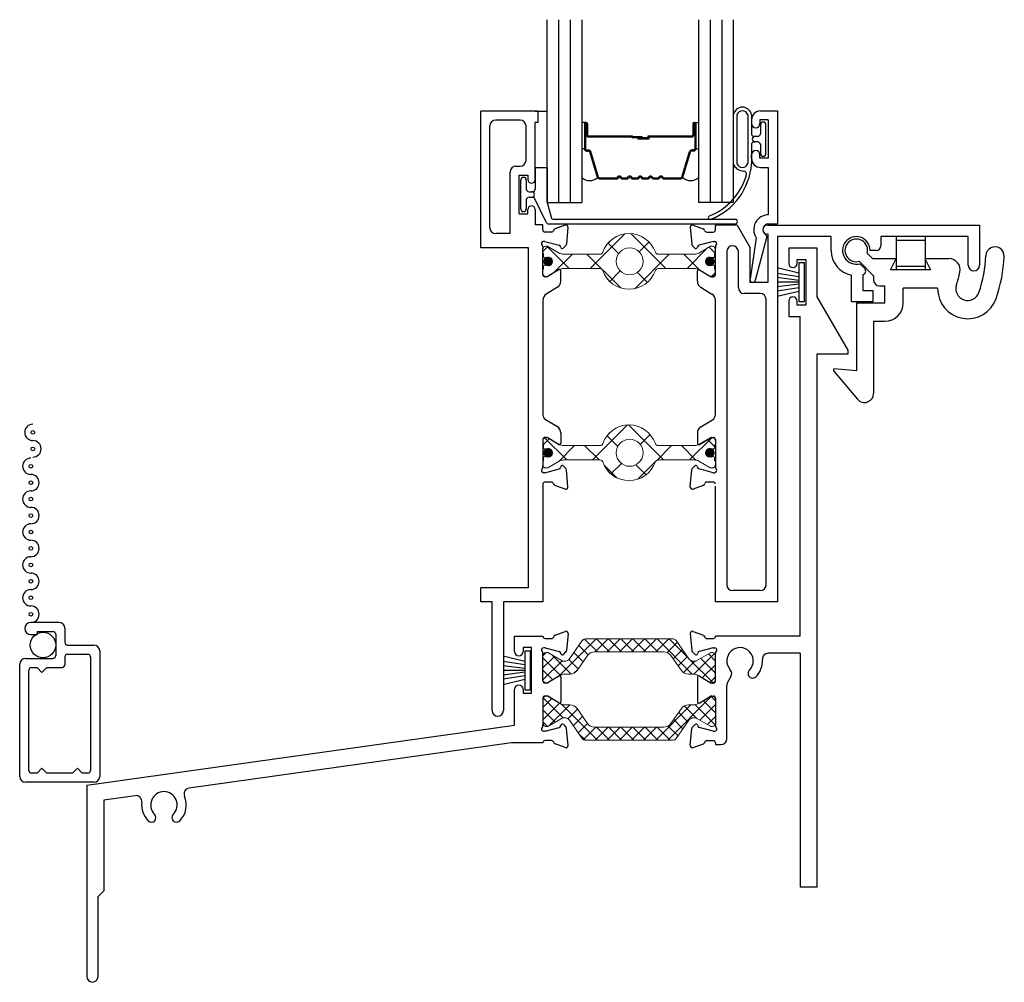
# Model space of a CAD drawing. Extents: x -12.3 to 24, y 0 to 48.
# Drawn here: x -11.1 to -5.7, y 7.4 to 12.6 of the extents above; entities that cross this region are included whole.
import ezdxf

# ---------------------------------------------------------------- set-up
doc = ezdxf.new("R2010")
doc.units = 0
doc.header["$LTSCALE"] = 0.3
doc.header["$MEASUREMENT"] = 0
doc.layers.get('0').update_dxf_attribs({"linetype": 'CONTINUOUS'})
for name, color, linetype, lineweight in [('B220423$0$Thermal Strut', 3, 'CONTINUOUS', 5), ('B220473$0$I Strut', 3, 'CONTINUOUS', 13), ('DIMENSIONS_NOTES', 7, 'CONTINUOUS', 13)]:
    doc.layers.add(name, color=color, linetype=linetype, lineweight=lineweight)
for name, color, linetype in [('B220473A$0$Part_Vinyl', 2, 'CONTINUOUS'), ('B220483A$0$IG_SPACER', 86, 'CONTINUOUS'), ('B220483A$0$Part_Vinyl', 2, 'CONTINUOUS'), ('b220490$0$EXT_BEAD', 1, 'CONTINUOUS'), ('B990670$0$SCREEN_MESH', 5, 'CONTINUOUS'), ('B990670$0$SPLINE', 5, 'CONTINUOUS'), ('E221422$0$EXT_FRAME', 5, 'CONTINUOUS'), ('E221422$0$Ext_Frame_Thermal', 5, 'CONTINUOUS'), ('e221470$0$EXT_SASH', 6, 'CONTINUOUS'), ('e221470$0$Ext_Sash_Thermal', 6, 'CONTINUOUS'), ('e222421$0$EXT_FRAME', 5, 'CONTINUOUS'), ('e222421$0$Ext_Frame_Thermal', 5, 'CONTINUOUS'), ('e222473$0$EXT_SASH', 6, 'CONTINUOUS'), ('e222473$0$Ext_Sash_Thermal', 6, 'CONTINUOUS'), ('E289003$0$EXT_MISC', 5, 'CONTINUOUS'), ('E990670$0$EXT_MISC', 5, 'CONTINUOUS'), ('GLASS', 86, 'CONTINUOUS'), ('HARD_SEAL', 7, 'CONTINUOUS'), ('SPRNGLOK', 40, 'CONTINUOUS'), ('Text', 7, 'CONTINUOUS')]:
    doc.layers.add(name, color=color, linetype=linetype)
pattern_1 = [(45, (-0.144592, -0.76728), (-0.002651645, 0.002651645), [])]

# ---------------------------------------------------------------- blocks, each defined once
blk = doc.blocks.new('WS-229')
at = {"layer": 'HARD_SEAL'}
for p, q in [((0.2311, -0.007), (0.0189, -0.007)), ((0.0189, -0.007), (0.0189, -0.037)), ((0.0189, -0.037), (0.2311, -0.037)), ((0.075, -0.037), (0.0464, -0.156)), ((0.095, -0.037), (0.0764, -0.156)), ((0.115, -0.037), (0.0996, -0.156)), ((0.125, -0.037), (0.125, -0.156)), ((0.135, -0.037), (0.1508, -0.156)), ((0.155, -0.037), (0.1734, -0.156)), ((0.175, -0.037), (0.2027, -0.156)), ((0.2311, -0.037), (0.2311, -0.007))]:
    blk.add_line(p, q, dxfattribs=at)
blk = doc.blocks.new('E990670')
at = {"layer": 'E990670$0$EXT_MISC'}
for p, q in [((0.215, 0.875), (0.061, 0.875)), ((0.061, 0.809), (0.097, 0.809)), ((0.097, 0.825), (0.182, 0.825)), ((0.097, 0.809), (0.097, 0.825)), ((0.197, 0.81), (0.197, 0.693)), ((0.247, 0.843), (0.247, 0.766)), ((0.262, 0.751), (0.406, 0.751)), ((0.438, 0.719), (0.438, 0.032)), ((0.032, 0.678), (0.182, 0.678)), ((0.247, 0.686), (0.247, 0.643)), ((0.262, 0.701), (0.373, 0.701)), ((0.388, 0.686), (0.388, 0.065)), ((0, 0.032), (0, 0.646)), ((0.05, 0.065), (0.05, 0.613)), ((0.065, 0.628), (0.095, 0.628)), ((0.095, 0.628), (0.122, 0.601)), ((0.122, 0.601), (0.149, 0.628)), ((0.149, 0.628), (0.232, 0.628)), ((0.095, 0.05), (0.122, 0.077)), ((0.122, 0.077), (0.149, 0.05)), ((0.289, 0.05), (0.316, 0.077)), ((0.316, 0.077), (0.343, 0.05)), ((0.406, 0), (0.032, 0)), ((0.095, 0.05), (0.065, 0.05)), ((0.289, 0.05), (0.149, 0.05)), ((0.373, 0.05), (0.343, 0.05))]:
    blk.add_line(p, q, dxfattribs=at)
for centre, radius, start, end in [((0.061, 0.842), 0.033, 90, 270), ((0.215, 0.843), 0.032, 0, 90), ((0.182, 0.81), 0.015, 0, 90), ((0.262, 0.766), 0.015, 180, 270), ((0.406, 0.719), 0.032, 360, 90), ((0.032, 0.646), 0.032, 90, 180), ((0.182, 0.693), 0.015, 270, 0), ((0.262, 0.686), 0.015, 90, 180), ((0.373, 0.686), 0.015, 0, 90), ((0.065, 0.613), 0.015, 90, 180), ((0.232, 0.643), 0.015, 270, 0), ((0.065, 0.065), 0.015, 180, 270), ((0.373, 0.065), 0.015, 270, 0), ((0.032, 0.032), 0.032, 180, 270), ((0.406, 0.032), 0.032, 270, 360)]:
    blk.add_arc(centre, radius, start, end, dxfattribs=at)
blk = doc.blocks.new('B990670')
at = {"layer": 'B990670$0$SCREEN_MESH'}
for centre in [(0.0723, 1.9153), (0.0723, 1.8253), (0.0612, 1.73), (0.0612, 1.64), (0.0612, 1.55), (0.0612, 1.46), (0.0612, 1.37), (0.0612, 1.28), (0.0612, 1.19), (0.0612, 1.1), (0.0612, 1.01), (0.0612, 0.92)]:
    blk.add_circle(centre, 0.01, dxfattribs=at)
for centre, start, end in [((0.0723, 1.9153), 90, 270), ((0.0723, 1.8253), 270, 90), ((0.0612, 1.73), 90, 270), ((0.0612, 1.64), 270, 90), ((0.0612, 1.55), 90, 270), ((0.0612, 1.46), 270, 90), ((0.0612, 1.37), 90, 270), ((0.0612, 1.28), 270, 90), ((0.0612, 1.19), 90, 270), ((0.0612, 1.1), 270, 90), ((0.0612, 1.01), 90, 270)]:
    blk.add_arc(centre, 0.045, start, end, dxfattribs=at)
at = {"layer": 'B990670$0$SPLINE'}
blk.add_circle((0.1273, 0.7513), 0.0697, dxfattribs=at)
blk.add_arc((0.0612, 0.92), 0.045, 270, 90, dxfattribs=at)
blk.add_blockref('E990670', (0, 0), dxfattribs=at)
blk = doc.blocks.new('b220490')
at = {"layer": 'b220490$0$EXT_BEAD'}
for p, q in [((-0.092, 0.619), (0, 0.619)), ((0, 0.619), (0, 0)), ((-0.142, 0.569), (-0.142, 0.5495)), ((-0.096, 0.569), (-0.096, 0.5495)), ((-0.05, 0.569), (-0.096, 0.569)), ((-0.05, 0.569), (-0.05, 0.359)), ((-0.142, 0.359), (-0.142, 0.3785)), ((-0.096, 0.359), (-0.096, 0.3785)), ((-0.05, 0.359), (-0.096, 0.359)), ((-0.092, 0.309), (-0.05, 0.309)), ((-0.05, 0.309), (-0.05, 0.05)), ((-0.049, 0), (0, 0)), ((-0.1167, -0.0754), (-0.15, -0.3001)), ((-0.121, -0.3079), (-0.0584, -0.0742))]:
    blk.add_line(p, q, dxfattribs=at)
for centre, radius, start, end in [((-0.092, 0.569), 0.05, 90, 180), ((-0.119, 0.5495), 0.023, 180, 0), ((-0.119, 0.3785), 0.023, 0, 180), ((-0.092, 0.359), 0.05, 180, 270), ((-0.049, -0.031), 0.081, 90.7074, 213.2619), ((-0.049, -0.031), 0.031, 90, 238.6829), ((-0.0729, -0.0703), 0.015, 345, 58.6829), ((-0.1355, -0.304), 0.015, 165, 345)]:
    blk.add_arc(centre, radius, start, end, dxfattribs=at)
blk = doc.blocks.new('e221470')
at = {"layer": 'e221470$0$EXT_SASH'}
for p, q in [((-0.34, -0.0262), (-0.34, 0)), ((-0.2213, 0), (-0.34, 0)), ((-0.2213, 0), (-0.152, -0.12)), ((-0.055, 0), (0, 0)), ((0, 0), (1.107, 0)), ((1.107, 0), (1.107, -0.219)), ((-0.05, -0.05), (-0.055, -0.05)), ((-0.05, -0.312), (-0.05, -0.05)), ((0.294, -0.062), (0, -0.062)), ((0, -0.062), (0, -2.063)), ((0.294, -0.138), (0.294, -0.062)), ((1.045, -0.062), (0.5666, -0.062)), ((0.5666, -0.062), (0.5666, -0.113)), ((1.045, -0.219), (1.045, -0.062)), ((-0.34, -0.2703), (-0.34, -0.1261)), ((-0.278, -0.1448), (-0.278, -1.969)), ((-0.214, -0.342), (-0.214, -0.1448)), ((-0.152, -0.12), (-0.152, -0.312)), ((0.5416, -0.138), (0.5075, -0.138)), ((0.4513, -0.211), (0.4778, -0.2375)), ((-0.4384, -0.3067), (-0.4384, -0.2506)), ((-0.4265, -0.2439), (-0.3667, -0.2803)), ((-0.3605, -0.2821), (-0.3518, -0.2821)), ((-0.152, -0.312), (-0.05, -0.312)), ((0.406, -0.4202), (0.406, -0.2735)), ((0.468, -0.2712), (0.468, -0.3582)), ((-0.4196, -0.3403), (-0.3589, -0.3774)), ((-0.094, -0.374), (-0.182, -0.374)), ((0.468, -0.3582), (0.522, -0.3582)), ((0.522, -0.3582), (0.522, -0.4202)), ((-0.34, -1.0376), (-0.34, -0.411)), ((-0.062, -1.969), (-0.062, -0.406)), ((0.522, -0.4202), (0.406, -0.4202)), ((-0.4196, -1.1041), (-0.3553, -1.0649)), ((-0.4384, -1.1377), (-0.4384, -1.1938)), ((-0.4265, -1.2005), (-0.3667, -1.1641)), ((-0.3605, -1.1623), (-0.3518, -1.1623)), ((-0.34, -1.1741), (-0.34, -1.3258)), ((-0.34, -2.063), (-0.34, -1.4286)), ((-0.094, -2.001), (-0.246, -2.001)), ((0, -2.063), (-0.34, -2.063))]:
    blk.add_line(p, q, dxfattribs=at)
for centre, radius, start, end in [((-0.055, -0.025), 0.025, 90, 270), ((0.432, -0.138), 0.0755, 360, 284.7807), ((-0.246, -0.1448), 0.032, 0, 180), ((0.432, -0.138), 0.138, 180, 259.1402), ((0.5416, -0.113), 0.025, 270, 360), ((-0.4306, -0.2506), 0.00787, 58.6, 180), ((0.4637, -0.2517), 0.02, 285.5591, 45), ((1.076, -0.219), 0.031, 180, 0), ((-0.3991, -0.3067), 0.0394, 180, 238.6), ((-0.3605, -0.2703), 0.0118, 238.6, 270), ((-0.3518, -0.2703), 0.0118, 270, 0), ((0.432, -0.138), 0.138, 285.1217, 285.5591), ((-0.3794, -0.411), 0.0394, 0, 58.6), ((-0.182, -0.342), 0.032, 180, 270), ((-0.094, -0.406), 0.032, 0, 90), ((-0.372, -1.0376), 0.032, 301.4, 0), ((-0.3991, -1.1377), 0.0394, 121.4, 180), ((-0.3605, -1.1741), 0.0118, 90, 121.4), ((-0.3518, -1.1741), 0.0118, 0, 90), ((-0.4306, -1.1938), 0.00787, 180, 301.4), ((-0.246, -1.969), 0.032, 180, 270), ((-0.094, -1.969), 0.032, 270, 0)]:
    blk.add_arc(centre, radius, start, end, dxfattribs=at)
at = {"layer": 'e221470$0$Ext_Sash_Thermal'}
for p, q in [((-0.462, 0.0007), (-0.4064, -0.0195)), ((-0.4778, -0.0114), (-0.4696, -0.1046)), ((-0.3873, -0.038), (-0.3518, -0.038)), ((-0.3518, -0.0892), (-0.4292, -0.1099)), ((-0.3518, -0.0892), (-0.344, -0.0892)), ((-0.4519, -0.1262), (-0.4662, -0.1119)), ((-0.4387, -0.1227), (-0.4375, -0.1182)), ((-0.34, -0.1186), (-0.34, -0.1261)), ((-0.4778, -1.4329), (-0.4696, -1.3398)), ((-0.4519, -1.3182), (-0.4662, -1.3325)), ((-0.4387, -1.3217), (-0.4375, -1.3262)), ((-0.3518, -1.3552), (-0.4292, -1.3345)), ((-0.34, -1.3258), (-0.34, -1.3183)), ((-0.3518, -1.3552), (-0.344, -1.3552)), ((-0.4064, -1.4249), (-0.462, -1.4451)), ((-0.3518, -1.4064), (-0.3873, -1.4064))]:
    blk.add_line(p, q, dxfattribs=at)
for centre, radius, start, end in [((-0.466, -0.0104), 0.0118, 70, 185), ((-0.4105, -0.0306), 0.0118, 10.9043, 70), ((-0.3873, -0.0262), 0.0118, 190.9043, 270), ((-0.3518, -0.0262), 0.0118, 270, 0), ((-0.4579, -0.1035), 0.0118, 185, 225), ((-0.344, -0.101), 0.0118, 313.2822, 90), ((-0.4463, -0.1207), 0.00787, 225, 345), ((-0.4261, -0.1213), 0.0118, 105, 165), ((-0.3223, -0.1213), 0.0179, 139.1302, 171.2909), ((-0.4579, -1.3408), 0.0118, 135, 175), ((-0.4463, -1.3237), 0.00787, 15, 135), ((-0.4261, -1.3231), 0.0118, 195, 255), ((-0.344, -1.3434), 0.0118, 270, 48.1897), ((-0.3282, -1.3258), 0.0118, 180, 228.1897), ((-0.466, -1.434), 0.0118, 175, 290), ((-0.4105, -1.4138), 0.0118, 290, 349.0957), ((-0.3873, -1.4182), 0.0118, 90, 169.0957), ((-0.3518, -1.4182), 0.0118, 0, 90)]:
    blk.add_arc(centre, radius, start, end, dxfattribs=at)
blk = doc.blocks.new('B220473$0$950022')
at = {"layer": 'B220473$0$I Strut'}
h = blk.add_hatch(dxfattribs=at)
h.set_pattern_fill('ANSI31', color=256, scale=0.001181, style=0)
h.set_pattern_definition(pattern_1)
h.paths.add_polyline_path([(0.0531, 0, 0.548663), (0.0195, 0.0214, 0.291436), (0.0059, 0, 1)])
h = blk.add_hatch(dxfattribs=at)
h.set_pattern_fill('ANSI31', color=256, scale=0.001181, style=0)
h.set_pattern_definition(pattern_1)
h.paths.add_polyline_path([(0.8917, 0, 1), (0.939, 0, 1)])
for p, q in [((0, 0.0433), (0, 0.0669)), ((0.0157, 0.0827), (0.0239, 0.0827)), ((0.0239, 0.0827), (0.0157, 0.0827)), ((0.0278, 0.0816), (0.0937, 0.0436)), ((0.09, 0.0457), (0.0278, 0.0816)), ((0.9171, 0.0816), (0.8548, 0.0457)), ((0.9291, 0.0827), (0.921, 0.0827)), ((0.9449, 0.0433), (0.9449, 0.0669)), ((0.0039, 0.0433), (0, 0.0433)), ((0.0039, 0.0285), (0.0039, 0.0433)), ((0.0162, 0.0207), (0.0118, 0.0207)), ((0.0118, 0.0207), (0.0162, 0.0207)), ((0.3134, 0.0394), (0.1137, 0.0394)), ((0.8312, 0.0394), (0.6315, 0.0394)), ((0.9287, 0.0207), (0.9331, 0.0207)), ((0.9409, 0.0433), (0.9449, 0.0433)), ((0.9409, 0.0285), (0.9409, 0.0433)), ((0, -0.0433), (0, -0.0669)), ((0.0039, -0.0433), (0, -0.0433)), ((0.0039, -0.0285), (0.0039, -0.0433)), ((0.0162, -0.0207), (0.0118, -0.0207)), ((0.0278, -0.0816), (0.09, -0.0457)), ((0.1137, -0.0394), (0.3134, -0.0394)), ((0.6315, -0.0394), (0.8312, -0.0394)), ((0.8548, -0.0457), (0.9171, -0.0816)), ((0.9331, -0.0207), (0.9287, -0.0207)), ((0.9409, -0.0433), (0.9409, -0.0285)), ((0.9449, -0.0433), (0.9409, -0.0433)), ((0.9449, -0.0669), (0.9449, -0.0433)), ((0.0157, -0.0827), (0.0239, -0.0827)), ((0.921, -0.0827), (0.9291, -0.0827))]:
    blk.add_line(p, q, dxfattribs=at)
blk.add_lwpolyline([(0.5493, 0, -1), (0.4016, 0, -1)], format="xyb", close=True, dxfattribs=at)
for centre, radius in [((0.4755, 0), 0.0738), ((0.0295, 0), 0.0236), ((0.9154, 0), 0.0236)]:
    blk.add_circle(centre, radius, dxfattribs=at)
for centre, radius, start, end in [((0.4724, 0), 0.1526, 19.1162, 160.8838), ((0.0157, 0.0669), 0.0157, 90, 180), ((0.0157, 0.0669), 0.0157, 90, 180), ((0.0239, 0.0748), 0.00787, 60, 90), ((0.0239, 0.0748), 0.00787, 60, 90), ((0.921, 0.0748), 0.00787, 90, 120), ((0.9291, 0.0669), 0.0157, 0, 90), ((0.0118, 0.0285), 0.00787, 180, 270), ((0.0162, 0.0285), 0.00787, 270, 295.0078), ((0.0162, 0.0285), 0.00787, 270, 295.0078), ((0.0295, 0), 0.0236, 244.9922, 115.0078), ((0.1137, 0.0866), 0.0472, 240, 270), ((0.3134, 0.0551), 0.0157, 270, 340.8838), ((0.6315, 0.0551), 0.0157, 199.1162, 270), ((0.8312, 0.0866), 0.0472, 270, 300), ((0.9154, 0), 0.0236, 64.9922, 295.0078), ((0.9287, 0.0285), 0.00787, 244.9922, 270), ((0.9331, 0.0285), 0.00787, 270, 0), ((0.0118, -0.0285), 0.00787, 90, 180), ((0.0162, -0.0285), 0.00787, 64.9922, 90), ((0.1137, -0.0866), 0.0472, 90, 120), ((0.3134, -0.0551), 0.0157, 19.1162, 90), ((0.4724, 0), 0.1526, 199.1162, 340.8838), ((0.6315, -0.0551), 0.0157, 90, 160.8838), ((0.8312, -0.0866), 0.0472, 60, 90), ((0.9287, -0.0285), 0.00787, 90, 115.0078), ((0.9331, -0.0285), 0.00787, 0, 90), ((0.0157, -0.0669), 0.0157, 180, 270), ((0.0239, -0.0748), 0.00787, 270, 300), ((0.921, -0.0748), 0.00787, 240, 270), ((0.9291, -0.0669), 0.0157, 270, 0)]:
    blk.add_arc(centre, radius, start, end, dxfattribs=at)
blk = doc.blocks.new('B220473$0$b950022')
at = {"layer": 'B220473$0$I Strut'}
blk.add_lwpolyline([(0.3253, 0.05, -0.319544), (0.3104, 0.0394), (0.1106, 0.0394, -0.131652), (0.087, 0.0457), (0.0248, 0.0816, 0.131652), (0.0209, 0.0827), (0.0127, 0.0827, 0.414214), (-0.003, 0.0669), (-0.003, 0.0433), (0.0009, 0.0433), (0.0009, 0.0285, 0.414214), (0.0088, 0.0207), (0.0132, 0.0207, 0.109552), (0.0165, 0.0214, -1.569922), (0.0165, -0.0214, 0.109552), (0.0132, -0.0207), (0.0088, -0.0207, 0.414214), (0.0009, -0.0285), (0.0009, -0.0433), (-0.003, -0.0433), (-0.003, -0.0669, 0.414214), (0.0127, -0.0827), (0.0209, -0.0827, 0.131652), (0.0248, -0.0816), (0.087, -0.0457, -0.131652), (0.1106, -0.0394), (0.3104, -0.0394, -0.319544), (0.3253, -0.05, 0.711764), (0.6136, -0.05, -0.319544), (0.6284, -0.0394), (0.8282, -0.0394, -0.131652), (0.8518, -0.0457), (0.914, -0.0816, 0.131652), (0.918, -0.0827), (0.9261, -0.0827, 0.414214), (0.9419, -0.0669), (0.9419, -0.0433), (0.9379, -0.0433), (0.9379, -0.0285, 0.414214), (0.9301, -0.0207), (0.9256, -0.0207, 0.109552), (0.9223, -0.0214, -1.569922), (0.9223, 0.0214, 0.109552), (0.9256, 0.0207), (0.9301, 0.0207, 0.414214), (0.9379, 0.0285), (0.9379, 0.0433), (0.9419, 0.0433), (0.9419, 0.0669, 0.414214), (0.9261, 0.0827), (0.918, 0.0827, 0.131652), (0.914, 0.0816), (0.8518, 0.0457, -0.131652), (0.8282, 0.0394), (0.6284, 0.0394, -0.319544), (0.6136, 0.05, 0.711764)], format="xyb", close=True, dxfattribs=at)
blk.add_blockref('B220473$0$950022', (-0.003, 0))
blk = doc.blocks.new('e222473')
at = {"layer": 'e222473$0$EXT_SASH'}
for p, q in [((-0.298, -0.124), (-0.298, 0.625)), ((0.015, 0.625), (-0.298, 0.625)), ((0.015, 0.625), (0.015, 0.563)), ((-0.248, -0.014), (-0.248, 0.543)), ((-0.082, 0.575), (-0.216, 0.575)), ((-0.05, 0.355), (-0.05, 0.543)), ((0, 0.2505), (0, 0.563)), ((0.015, 0.563), (0, 0.563)), ((-0.137, -0.046), (-0.137, 0.291)), ((-0.105, 0.323), (-0.082, 0.323)), ((-0.087, 0.063), (-0.087, 0.273)), ((-0.087, 0.273), (-0.04, 0.273)), ((-0.04, 0.273), (-0.04, 0.2505)), ((-0.087, 0.063), (-0.04, 0.063)), ((-0.04, 0.063), (-0.04, 0.0855)), ((0, 0.0855), (0, 0.001)), ((0.0421, 0.001), (0, 0.001)), ((0.0421, -0.0262), (0.0421, 0.001)), ((-0.137, -0.046), (-0.216, -0.046)), ((-0.0359, -0.124), (-0.298, -0.124)), ((-0.0359, -1.985), (-0.0359, -0.124)), ((0.0421, -0.2703), (0.0421, -0.1262)), ((0.1286, -0.2439), (0.0688, -0.2804)), ((0.1405, -0.3067), (0.1405, -0.2506)), ((0.0626, -0.2821), (0.0539, -0.2821)), ((0.1217, -0.3403), (0.061, -0.3774)), ((0.0421, -0.411), (0.0421, -1.0376)), ((0.1217, -1.1041), (0.0574, -1.0649)), ((0.0421, -1.1742), (0.0421, -1.3258)), ((0.0626, -1.1623), (0.0539, -1.1623)), ((0.1286, -1.2006), (0.0688, -1.1641)), ((0.1405, -1.1377), (0.1405, -1.1938)), ((0.0421, -1.4182), (0.0421, -2.063)), ((-0.298, -2.063), (-0.298, -1.985)), ((-0.0359, -1.985), (-0.298, -1.985)), ((-0.236, -2.063), (-0.298, -2.063)), ((-0.236, -2.657), (-0.236, -2.063)), ((0.0421, -2.063), (-0.174, -2.063)), ((-0.174, -2.063), (-0.174, -2.657))]:
    blk.add_line(p, q, dxfattribs=at)
for centre, radius, start, end in [((-0.216, 0.543), 0.032, 90, 180), ((-0.082, 0.543), 0.032, 0, 90), ((-0.082, 0.355), 0.032, 270, 0), ((-0.105, 0.291), 0.032, 90, 180), ((-0.02, 0.2505), 0.02, 180, 0), ((-0.02, 0.0855), 0.02, 0, 180), ((-0.216, -0.014), 0.032, 180, 270), ((0.1327, -0.2506), 0.00787, 0, 121.4), ((0.0539, -0.2703), 0.0118, 180, 270), ((0.0626, -0.2703), 0.0118, 270, 301.4), ((0.1012, -0.3067), 0.0394, 301.4, 0), ((0.0815, -0.411), 0.0394, 121.4, 180), ((0.0741, -1.0376), 0.032, 180, 238.6), ((0.1012, -1.1377), 0.0394, 0, 58.6), ((0.0539, -1.1742), 0.0118, 90, 180), ((0.0626, -1.1742), 0.0118, 58.6, 90), ((0.1327, -1.1938), 0.00787, 238.6, 0), ((-0.205, -2.657), 0.031, 180, 0)]:
    blk.add_arc(centre, radius, start, end, dxfattribs=at)
at = {"layer": 'e222473$0$Ext_Sash_Thermal'}
for p, q in [((0.164, 0.0007), (0.1085, -0.0196)), ((0.0893, -0.038), (0.0539, -0.038)), ((0.1799, -0.0115), (0.1717, -0.1046)), ((0.0539, -0.0892), (0.046, -0.0892)), ((0.0539, -0.0892), (0.1313, -0.1099)), ((0.0421, -0.1186), (0.0421, -0.1262)), ((0.1408, -0.1227), (0.1396, -0.1183)), ((0.154, -0.1262), (0.1683, -0.1119)), ((0.0421, -1.3258), (0.0421, -1.3183)), ((0.0539, -1.3553), (0.1313, -1.3345)), ((0.1408, -1.3217), (0.1396, -1.3262)), ((0.154, -1.3182), (0.1683, -1.3325)), ((0.1799, -1.433), (0.1717, -1.3398)), ((0.0539, -1.3553), (0.046, -1.3553)), ((0.0893, -1.4064), (0.0539, -1.4064)), ((0.164, -1.4451), (0.1085, -1.4249))]:
    blk.add_line(p, q, dxfattribs=at)
for centre, radius, start, end in [((0.1681, -0.0104), 0.0118, 355, 110), ((0.0539, -0.0262), 0.0118, 180, 270), ((0.0893, -0.0262), 0.0118, 269.9994, 349.0914), ((0.1125, -0.0307), 0.0118, 110, 169.0957), ((0.046, -0.101), 0.0118, 90, 228.1897), ((0.1599, -0.1036), 0.0118, 315, 355), ((0.0303, -0.1186), 0.0118, 0, 48.1897), ((0.1282, -0.1213), 0.0118, 15, 75), ((0.1484, -0.1207), 0.00787, 195, 315), ((0.046, -1.3434), 0.0118, 131.8103, 270), ((0.0303, -1.3258), 0.0118, 311.8103, 0), ((0.1282, -1.3231), 0.0118, 285, 345), ((0.1484, -1.3238), 0.00787, 45, 165), ((0.1599, -1.3409), 0.0118, 5, 45), ((0.0539, -1.4182), 0.0118, 90, 180), ((0.0893, -1.4182), 0.0118, 10.9043, 90), ((0.1125, -1.4138), 0.0118, 190.9043, 250), ((0.1681, -1.434), 0.0118, 250, 5)]:
    blk.add_arc(centre, radius, start, end, dxfattribs=at)
blk = doc.blocks.new('B220473')
at = {"layer": 'B220473$0$I Strut'}
h = blk.add_hatch(dxfattribs=at)
h.set_pattern_fill('ANSI37', color=256, style=0)
h.paths.add_polyline_path([(0.9674, -0.1768, 0.109552), (0.9708, -0.1775), (0.9752, -0.1775, 0.414214), (0.983, -0.1697), (0.983, -0.1549), (0.987, -0.1549), (0.987, -0.1313, 0.414214), (0.9712, -0.1155), (0.9631, -0.1155, 0.131652), (0.9592, -0.1166), (0.9073, -0.1465), (0.9074, -0.1494, -0.57735), (0.8958, -0.1566), (0.8924, -0.1548, -0.104473), (0.8733, -0.1588), (0.6736, -0.1588, -0.319544), (0.6587, -0.1483, 0.711764), (0.3704, -0.1483, -0.319544), (0.3555, -0.1588), (0.1558, -0.1588, -0.104473), (0.1367, -0.1548), (0.1333, -0.1566, -0.57735), (0.1217, -0.1494), (0.1218, -0.1465), (0.0699, -0.1166, 0.131652), (0.066, -0.1155), (0.0579, -0.1155, 0.414214), (0.0421, -0.1313), (0.0421, -0.1549), (0.046, -0.1549), (0.046, -0.1697, 0.414214), (0.0539, -0.1775), (0.0583, -0.1775, 0.109552), (0.0616, -0.1768, -1.569922), (0.0616, -0.2196, 0.109552), (0.0583, -0.2189), (0.0539, -0.2189, 0.414214), (0.046, -0.2268), (0.046, -0.2415), (0.0421, -0.2415), (0.0421, -0.2651, 0.414214), (0.0579, -0.2809), (0.066, -0.2809, 0.088503), (0.0687, -0.2804, 0.001876), (0.0688, -0.2804), (0.1286, -0.2439, -0.184631), (0.1341, -0.2429, -0.119724), (0.1558, -0.2376), (0.3555, -0.2376, -0.319544), (0.3704, -0.2482, 0.711764), (0.6587, -0.2482, -0.319544), (0.6736, -0.2376), (0.8733, -0.2376, -0.119724), (0.895, -0.2429, -0.184631), (0.9005, -0.2439), (0.9603, -0.2804, 0.001876), (0.9604, -0.2804, 0.088503), (0.9631, -0.2809), (0.9712, -0.2809, 0.414214), (0.987, -0.2651), (0.987, -0.2415), (0.983, -0.2415), (0.983, -0.2268, 0.414214), (0.9752, -0.2189), (0.9708, -0.2189, 0.109552), (0.9674, -0.2196, -0.548663), (0.9338, -0.1982, -0.548663)])
h.paths.add_polyline_path([(0.5914, -0.1982, -1), (0.4437, -0.1982, -1)], flags=16)
h = blk.add_hatch(dxfattribs=at)
h.set_pattern_fill('ANSI37', color=256, style=0)
h.paths.add_polyline_path([(0.3704, -1.1963, -0.319544), (0.3555, -1.2068), (0.1558, -1.2068, -0.119724), (0.1341, -1.2016, -0.184631), (0.1286, -1.2006), (0.0688, -1.1641, 0.001876), (0.0687, -1.164, 0.088503), (0.066, -1.1635), (0.0579, -1.1635, 0.414214), (0.0421, -1.1793), (0.0421, -1.2029), (0.046, -1.2029), (0.046, -1.2177, 0.414214), (0.0539, -1.2255), (0.0583, -1.2255, 0.109552), (0.0616, -1.2248, -0.548663), (0.0953, -1.2462, -0.548663), (0.0616, -1.2676, 0.109552), (0.0583, -1.2669), (0.0539, -1.2669, 0.414214), (0.046, -1.2748), (0.046, -1.2895), (0.0421, -1.2895), (0.0421, -1.3131, 0.414214), (0.0579, -1.3289), (0.066, -1.3289, 0.131652), (0.0699, -1.3278), (0.1244, -1.2964, -0.098215), (0.127, -1.2949), (0.1321, -1.2919, -0.131652), (0.1558, -1.2856), (0.3555, -1.2856, -0.319544), (0.3704, -1.2962, 0.711764), (0.6587, -1.2962, -0.319544), (0.6736, -1.2856), (0.8733, -1.2856, -0.131652), (0.897, -1.2919), (0.9021, -1.2949, -0.098215), (0.9047, -1.2964), (0.9592, -1.3278, 0.131652), (0.9631, -1.3289), (0.9712, -1.3289, 0.414214), (0.987, -1.3131), (0.987, -1.2895), (0.983, -1.2895), (0.983, -1.2748, 0.414214), (0.9752, -1.2669), (0.9708, -1.2669, 0.109552), (0.9674, -1.2676, -0.548663), (0.9338, -1.2462, -0.548663), (0.9674, -1.2248, 0.109552), (0.9708, -1.2255), (0.9752, -1.2255, 0.414214), (0.983, -1.2177), (0.983, -1.2029), (0.987, -1.2029), (0.987, -1.1793, 0.414214), (0.9712, -1.1635), (0.9631, -1.1635, 0.088503), (0.9604, -1.164, 0.001876), (0.9603, -1.1641), (0.9005, -1.2006, -0.184631), (0.895, -1.2016, -0.119724), (0.8733, -1.2068), (0.6736, -1.2068, -0.319544), (0.6587, -1.1963, 0.711764)])
h.paths.add_polyline_path([(0.5914, -1.2462, -1), (0.4437, -1.2462, -1)], flags=16)
for name, p in [('e221470', (1.327, 0)), ('B220473$0$b950022', (0.0451, -0.1982)), ('B220473$0$b950022', (0.0451, -1.2462))]:
    blk.add_blockref(name, p)
blk.add_blockref('e222473', (0, 0), dxfattribs=at)
blk = doc.blocks.new('B220483A$0$H962216')
at = {"layer": 'B220483A$0$Part_Vinyl'}
for p, q in [((0.1434, 0.1457), (0.0784, 0.1457)), ((0.0784, 0.1457), (0.0784, 0.03)), ((0.1434, 0.1457), (0.1434, -0.043)), ((0, -0.0785), (0, 0.0785)), ((0.03, 0.0785), (0.03, 0.03)), ((0.045, 0.015), (0.0634, 0.015)), ((0.03, -0.03), (0.03, -0.0785)), ((0.045, -0.015), (0.0634, -0.015)), ((0.1391, -0.1524), (0.074, -0.0194)), ((0.1434, -0.043), (0.1653, -0.1247)), ((0.1526, -0.1608), (1.1738, -0.1608)), ((0.1798, -0.1358), (1.1738, -0.1358))]:
    blk.add_line(p, q, dxfattribs=at)
for centre, radius, start, end in [((0.015, 0.0785), 0.015, 0, 180), ((0.045, 0.03), 0.015, 180, 270), ((0.06, 0), 0.015, 270, 90), ((0.0634, 0.03), 0.015, 270, 0), ((0.045, -0.03), 0.015, 90, 180), ((0.0634, -0.03), 0.015, 45, 90), ((0.015, -0.0785), 0.015, 180, 0), ((0.1526, -0.1458), 0.015, 206.095, 270), ((0.1798, -0.1208), 0.015, 195, 270), ((1.1738, -0.1483), 0.0125, 270, 90)]:
    blk.add_arc(centre, radius, start, end, dxfattribs=at)
blk = doc.blocks.new('B220483A$0$B962216_.100')
at = {"layer": 'B220483A$0$Part_Vinyl'}
for p, q in [((2.1549, 2.4002), (2.1549, 2.1324)), ((2.1749, 2.4002), (2.1749, 2.1322)), ((2.2349, 2.4002), (2.2349, 2.1322)), ((2.2549, 2.4002), (2.2549, 2.2916)), ((2.3039, 2.3447), (2.3039, 2.2962)), ((2.3339, 2.1877), (2.3339, 2.3447)), ((2.2889, 2.2812), (2.2692, 2.2812)), ((2.2549, 2.2408), (2.2549, 2.1312)), ((2.2889, 2.2512), (2.2692, 2.2512)), ((2.3039, 2.2362), (2.3039, 2.1877))]:
    blk.add_line(p, q, dxfattribs=at)
for centre, radius, start, end in [((2.2049, 2.3902), 0.051, 11.2965, 168.7035), ((2.2049, 2.3893), 0.0319, 20.016, 159.984), ((2.3189, 2.3447), 0.015, 0, 180), ((2.2692, 2.2962), 0.015, 197.9202, 270), ((2.2739, 2.2662), 0.015, 90, 270), ((2.2889, 2.2962), 0.015, 270, 0), ((2.2692, 2.2362), 0.015, 90, 162.0798), ((2.2889, 2.2362), 0.015, 0, 90), ((2.3189, 2.1877), 0.015, 180, 0), ((1.9022, 2.1563), 0.3536, 291.5758, 355.9246), ((2.212, 2.1513), 0.0601, 198.3197, 270.9834), ((2.2049, 2.1431), 0.0319, 200.016, 339.984), ((1.901, 2.1603), 0.3377, 291.4155, 344.9107), ((2.2126, 2.0762), 0.015, 344.9107, 88.4548), ((2.0283, 1.8367), 0.01, 113.4264, 293.4264)]:
    blk.add_arc(centre, radius, start, end, dxfattribs=at)
blk = doc.blocks.new('B220483A$0$Spacer')
at = {"layer": 'B220483A$0$IG_SPACER'}
for p, q in [((0.015, 0.3015), (0.015, 0.165)), ((0.021, 0.3015), (0.021, 0.165)), ((0.026, 0.3015), (0.026, 0.24)), ((0.032, 0.3015), (0.032, 0.24)), ((0.608, 0.3015), (0.608, 0.24)), ((0.614, 0.3015), (0.614, 0.24)), ((0.619, 0.3015), (0.619, 0.165)), ((0.625, 0.3015), (0.625, 0.165)), ((0.278, 0.235), (0.037, 0.235)), ((0.2755, 0.229), (0.037, 0.229)), ((0.2755, 0.229), (0.28, 0.2245)), ((0.278, 0.235), (0.2825, 0.2305)), ((0.332, 0.2245), (0.28, 0.2245)), ((0.332, 0.2305), (0.2825, 0.2305)), ((0.362, 0.2245), (0.308, 0.2245)), ((0.308, 0.2245), (0.308, 0.2185)), ((0.368, 0.2185), (0.308, 0.2185)), ((0.332, 0.2305), (0.332, 0.2245)), ((0.603, 0.235), (0.362, 0.235)), ((0.362, 0.235), (0.362, 0.2245)), ((0.603, 0.229), (0.368, 0.229)), ((0.368, 0.229), (0.368, 0.2185)), ((0.027, 0.159), (0.037, 0.159)), ((0.027, 0.153), (0.037, 0.153)), ((0.0864, 0.0085), (0.0437, 0.148)), ((0.0921, 0.0102), (0.0494, 0.1498)), ((0.5479, 0.0102), (0.5906, 0.1498)), ((0.5536, 0.0085), (0.5963, 0.148)), ((0.613, 0.159), (0.603, 0.159)), ((0.613, 0.153), (0.603, 0.153)), ((0.0978, 0.006), (0.1914, 0.006)), ((0.1914, 0.006), (0.1982, 0.0128)), ((0.1939, 0), (0.2025, 0.0085)), ((0.2181, 0), (0.2095, 0.0085)), ((0.2206, 0.006), (0.2138, 0.0128)), ((0.2206, 0.006), (0.2484, 0.006)), ((0.2484, 0.006), (0.2552, 0.0128)), ((0.2509, 0), (0.2595, 0.0085)), ((0.2751, 0), (0.2665, 0.0085)), ((0.2776, 0.006), (0.2708, 0.0128)), ((0.2776, 0.006), (0.3054, 0.006)), ((0.3054, 0.006), (0.3122, 0.0128)), ((0.3079, 0), (0.3165, 0.0085)), ((0.3321, 0), (0.3235, 0.0085)), ((0.3346, 0.006), (0.3278, 0.0128)), ((0.3346, 0.006), (0.3624, 0.006)), ((0.3624, 0.006), (0.3692, 0.0128)), ((0.3649, 0), (0.3735, 0.0085)), ((0.3891, 0), (0.3805, 0.0085)), ((0.3916, 0.006), (0.3848, 0.0128)), ((0.3916, 0.006), (0.4194, 0.006)), ((0.4194, 0.006), (0.4262, 0.0128)), ((0.4219, 0), (0.4305, 0.0085)), ((0.4461, 0), (0.4375, 0.0085)), ((0.4486, 0.006), (0.4418, 0.0128)), ((0.4486, 0.006), (0.5422, 0.006)), ((0.0978, 0), (0.1939, 0)), ((0.2181, 0), (0.2509, 0)), ((0.2751, 0), (0.3079, 0)), ((0.3321, 0), (0.3649, 0)), ((0.3891, 0), (0.4219, 0)), ((0.4461, 0), (0.5422, 0))]:
    blk.add_line(p, q, dxfattribs=at)
for centre, radius, start, end in [((0.0235, 0.3015), 0.0085, 0, 180), ((0.0235, 0.3015), 0.0025, 0, 180), ((0.6165, 0.3015), 0.0085, 0, 180), ((0.6165, 0.3015), 0.0025, 0, 180), ((0.037, 0.24), 0.011, 180, 270), ((0.037, 0.24), 0.005, 180, 270), ((0.603, 0.24), 0.005, 270, 360), ((0.603, 0.24), 0.011, 270, 360), ((0.027, 0.165), 0.012, 180, 270), ((0.027, 0.165), 0.006, 180, 270), ((0.613, 0.165), 0.012, 270, 0), ((0.613, 0.165), 0.006, 270, 0), ((0.037, 0.146), 0.013, 17, 90), ((0.037, 0.146), 0.007, 17, 90), ((0.603, 0.146), 0.013, 90, 163), ((0.603, 0.146), 0.007, 90, 163), ((0.0978, 0.012), 0.012, 197, 270), ((0.0978, 0.012), 0.006, 197, 270), ((0.206, 0.005), 0.011, 45, 135), ((0.206, 0.005), 0.005, 45, 135), ((0.263, 0.005), 0.011, 45, 135), ((0.263, 0.005), 0.005, 45, 135), ((0.32, 0.005), 0.011, 45, 135), ((0.32, 0.005), 0.005, 45, 135), ((0.377, 0.005), 0.011, 45, 135), ((0.377, 0.005), 0.005, 45, 135), ((0.434, 0.005), 0.011, 45, 135), ((0.434, 0.005), 0.005, 45, 135), ((0.5422, 0.012), 0.006, 270, 343), ((0.5422, 0.012), 0.012, 270, 343)]:
    blk.add_arc(centre, radius, start, end, dxfattribs=at)
blk = doc.blocks.new('glazing')
at = {"layer": 'GLASS'}
for p, q in [((0, 1), (0, 0)), ((0.063, 1), (0.063, 0)), ((0.127, 1), (0.127, 0)), ((0.19, 1), (0.19, 0)), ((0.83, 1), (0.83, 0)), ((0.893, 1), (0.893, 0)), ((0.957, 1), (0.957, 0)), ((1.02, 1), (1.02, 0)), ((-0.065, 0.5), (0, 0.5)), ((-0.065, 0.5), (0, 0.5)), ((0.2135, 0.438), (0.19, 0.438)), ((0.8065, 0.438), (0.83, 0.438)), ((0.205, 0.293), (0.19, 0.293)), ((0.815, 0.293), (0.83, 0.293)), ((0, 0), (0.19, 0)), ((1.02, 0), (0.83, 0))]:
    blk.add_line(p, q, dxfattribs=at)
for centre in [(0.2332, 0.1808), (0.7868, 0.1808)]:
    blk.add_arc(centre, 0.0619, 225.7394, 314.2606, dxfattribs=at)
blk.add_blockref('B220483A$0$Spacer', (0.19, 0.128), dxfattribs=at)
blk = doc.blocks.new('LOKSPRNG')
at = {"layer": 'SPRNGLOK'}
for p, q in [((-0.079, 0), (-0.079, 0.183)), ((-0.079, 0.163), (0.079, 0.163)), ((0.079, 0), (0.079, 0.183)), ((-0.079, 0.02), (0.079, 0.02))]:
    blk.add_line(p, q, dxfattribs=at)
blk = doc.blocks.new('E289003')
at = {"layer": 'E289003$0$EXT_MISC'}
for p, q in [((0.0599, -0.016), (0.0888, -0.045)), ((0.0888, -0.045), (0.218, -0.045)), ((0.187, -0.107), (0.218, -0.045)), ((0.376, -0.045), (0.5068, -0.045)), ((0.376, -0.045), (0.407, -0.107)), ((0.016, -0.0599), (0.095, -0.1388)), ((0.407, -0.107), (0.187, -0.107)), ((0.095, -0.1388), (0.095, -0.163)), ((0.127, -0.195), (0.157, -0.195)), ((0.157, -0.288), (0.157, -0.195)), ((0.4451, -0.207), (0.257, -0.207)), ((0.257, -0.288), (0.257, -0.207)), ((0.002, -0.6588), (0.002, -0.288)), ((0.002, -0.288), (0.157, -0.288)), ((0.095, -0.388), (0.095, -0.783)), ((0.095, -0.388), (0.095, -0.388)), ((0.095, -0.388), (0.157, -0.388)), ((-0.123, -0.6606), (-0.123, -0.6478)), ((0.002, -0.6588), (-0.123, -0.6478)), ((-0.123, -0.6606), (0.0067, -0.8151))]:
    blk.add_line(p, q, dxfattribs=at)
for centre, radius, start, end in [((0, 0), 0.062, 345, 285), ((0.7594, -0.031), 0.05, 357.6623, 177.6623), ((0.5068, -0.107), 0.062, 348.0789, 90), ((0, 0), 0.71, 341.0539, 357.6623), ((0, 0), 0.81, 341.0539, 357.6623), ((0, 0), 0.58, 341.0539, 348.0789), ((0.127, -0.163), 0.032, 180, 270), ((0.6101, -0.2094), 0.165, 179.1603, 341.0539), ((0.6101, -0.2094), 0.065, 161.0539, 341.0539), ((0.157, -0.288), 0.1, 270, 0), ((0.045, -0.783), 0.05, 220.0083, 0)]:
    blk.add_arc(centre, radius, start, end, dxfattribs=at)
blk = doc.blocks.new('B289003')
blk.add_blockref('E289003', (0, 0))
blk = doc.blocks.new('e222421')
at = {"layer": 'e222421$0$EXT_FRAME'}
for p, q in [((2.343, 1.3408), (2.343, 1.4248)), ((2.343, 1.4248), (2.498, 1.4248)), ((2.436, 1.3628), (2.389, 1.3628)), ((2.389, 1.3628), (2.389, 1.3408)), ((2.436, 1.1128), (2.436, 1.3628)), ((2.4982, 1.1807), (2.4982, 1.3249)), ((2.5847, 1.2071), (2.5249, 1.1707)), ((2.5966, 1.2004), (2.5966, 1.0665)), ((2.343, 0.9383), (2.343, 1.1348)), ((2.389, 1.1348), (2.389, 1.1128)), ((2.5187, 1.1689), (2.51, 1.1689)), ((2.389, 1.1128), (2.436, 1.1128)), ((2.4982, 1.0862), (2.4982, 0.9421)), ((2.5187, 1.098), (2.51, 1.098)), ((2.5847, 1.0598), (2.5249, 1.0963)), ((0, 0.609), (2.343, 0.9383)), ((2.3269, 0.8421), (0.5604, 0.5939)), ((2.4982, 0.8421), (2.3269, 0.8421)), ((0, 0.609), (0, -0.437)), ((0.2648, 0.5523), (0.0929, 0.5281)), ((0.0929, 0.5281), (0.0929, 0.0309)), ((0.062, 0), (0.0929, 0.0309)), ((0.062, -0.437), (0.062, 0))]:
    blk.add_line(p, q, dxfattribs=at)
for centre, radius, start, end in [((2.366, 1.3408), 0.023, 180, 360), ((2.5888, 1.2004), 0.00787, 0, 121.4), ((2.366, 1.1348), 0.023, 0, 180), ((2.51, 1.1807), 0.0118, 180, 270), ((2.5187, 1.1807), 0.0118, 270, 301.4), ((2.51, 1.0862), 0.0118, 90, 180), ((2.5187, 1.0862), 0.0118, 58.6, 90), ((2.5888, 1.0665), 0.00787, 238.6, 0), ((0.5649, 0.5622), 0.032, 98, 202.9259), ((0.2692, 0.5206), 0.032, 353.0741, 98), ((0.4226, 0.502), 0.0725, 314.7318, 225.2682), ((0.4226, 0.502), 0.1225, 314.7318, 22.9259), ((0.4226, 0.502), 0.1225, 173.0741, 225.2682), ((0.354, 0.4327), 0.025, 225.2682, 45.2682), ((0.4912, 0.4327), 0.025, 134.7318, 314.7318), ((0.031, -0.437), 0.031, 180, 0)]:
    blk.add_arc(centre, radius, start, end, dxfattribs=at)
at = {"layer": 'e222421$0$Ext_Frame_Thermal'}
for p, q in [((2.5098, 1.413), (2.5455, 1.413)), ((2.5646, 1.4315), (2.6202, 1.4517)), ((2.636, 1.4395), (2.6278, 1.3464)), ((2.51, 1.3618), (2.5022, 1.3618)), ((2.51, 1.3618), (2.5874, 1.3411)), ((2.4982, 1.3249), (2.4982, 1.3324)), ((2.5969, 1.3283), (2.5957, 1.3328)), ((2.6101, 1.3248), (2.6244, 1.3391)), ((2.4982, 0.9345), (2.4982, 0.9421)), ((2.51, 0.9051), (2.5874, 0.9258)), ((2.5969, 0.9386), (2.5957, 0.9342)), ((2.6101, 0.9422), (2.6244, 0.9279)), ((2.636, 0.8274), (2.6278, 0.9205)), ((2.51, 0.9051), (2.5022, 0.9051)), ((2.5455, 0.8539), (2.51, 0.8539)), ((2.6202, 0.8153), (2.5646, 0.8355))]:
    blk.add_line(p, q, dxfattribs=at)
for centre, radius, start, end in [((2.5098, 1.4248), 0.0118, 180, 270), ((2.5455, 1.4248), 0.0118, 270, 349.0957), ((2.5687, 1.4204), 0.0118, 110, 169.0957), ((2.6242, 1.4406), 0.0118, 355, 110), ((2.5022, 1.35), 0.0118, 90, 228.1897), ((2.4864, 1.3324), 0.0118, 0, 48.1897), ((2.5843, 1.3297), 0.0118, 15, 75), ((2.6045, 1.3303), 0.00787, 195, 315), ((2.616, 1.3474), 0.0118, 315, 355), ((2.5022, 0.9169), 0.0118, 131.8103, 270), ((2.4864, 0.9345), 0.0118, 311.8103, 0), ((2.5843, 0.9372), 0.0118, 285, 345), ((2.6045, 0.9366), 0.00787, 45, 165), ((2.616, 0.9195), 0.0118, 5, 45), ((2.51, 0.8421), 0.0118, 90, 180), ((2.5455, 0.8421), 0.0118, 10.9043, 90), ((2.5687, 0.8466), 0.0118, 190.9043, 250), ((2.6242, 0.8264), 0.0118, 250, 5)]:
    blk.add_arc(centre, radius, start, end, dxfattribs=at)
blk = doc.blocks.new('E221422')
at = {"layer": 'E221422$0$EXT_FRAME'}
for p, q in [((-0.156, 3.5), (-0.156, 3.4155)), ((0, 3.5), (-0.156, 3.5)), ((0, 3.2325), (0, 3.5)), ((-0.11, 3.4375), (-0.063, 3.4375)), ((-0.11, 3.4155), (-0.11, 3.4375)), ((-0.063, 3.4375), (-0.063, 3.1875)), ((-0.156, 3.2095), (-0.156, 3.125)), ((-0.11, 3.1875), (-0.11, 3.2095)), ((-0.063, 3.1875), (-0.11, 3.1875)), ((0.1689, 2.94), (0, 3.2325)), ((-0.156, 3.125), (-0.093, 3.125)), ((-0.093, 1.374), (-0.093, 3.125)), ((0, 0), (0, 2.92)), ((0, 2.92), (0.1689, 2.92)), ((0.1689, 2.92), (0.1689, 2.94)), ((-0.093, 1.374), (-0.5571, 1.374)), ((-0.5573, 1.1299), (-0.5573, 1.274)), ((-0.093, 1.281), (-0.2684, 1.281)), ((-0.093, 1.281), (-0.093, 0)), ((-0.6558, 1.1496), (-0.6558, 1.0157)), ((-0.6438, 1.1563), (-0.584, 1.1198)), ((-0.4723, 1.1533), (-0.4908, 1.1213)), ((-0.5779, 1.1181), (-0.5691, 1.1181)), ((-0.4951, 0.813), (-0.4951, 1.1053)), ((-0.6438, 1.009), (-0.584, 1.0455)), ((-0.5779, 1.0472), (-0.5691, 1.0472)), ((-0.5573, 1.0354), (-0.5573, 0.8913)), ((-0.5573, 0.7913), (-0.5573, 0.781)), ((-0.5573, 0.781), (-0.5271, 0.781)), ((0, 0), (-0.093, 0))]:
    blk.add_line(p, q, dxfattribs=at)
for centre, radius, start, end in [((-0.133, 3.4155), 0.023, 180, 0), ((-0.133, 3.2095), 0.023, 360, 180), ((-0.4226, 1.2395), 0.0725, 314.7318, 222.1684), ((-0.4226, 1.2395), 0.1225, 314.7318, 3.5253), ((-0.2684, 1.249), 0.032, 90, 183.5253), ((-0.5001, 1.1693), 0.032, 330, 42.1684), ((-0.354, 1.1702), 0.025, 134.7318, 314.7318), ((-0.6479, 1.1496), 0.00787, 58.6, 180), ((-0.5779, 1.1299), 0.0118, 238.6, 270), ((-0.5691, 1.1299), 0.0118, 270, 0), ((-0.4631, 1.1053), 0.032, 150, 180), ((-0.5779, 1.0354), 0.0118, 90, 121.4), ((-0.5691, 1.0354), 0.0118, 0, 90), ((-0.6479, 1.0157), 0.00787, 180, 301.4), ((-0.5271, 0.813), 0.032, 270, 360)]:
    blk.add_arc(centre, radius, start, end, dxfattribs=at)
at = {"layer": 'E221422$0$Ext_Frame_Thermal'}
for p, q in [((-0.6951, 1.3887), (-0.6869, 1.2956)), ((-0.6793, 1.4008), (-0.6237, 1.3806)), ((-0.6046, 1.3622), (-0.5689, 1.3622)), ((-0.5691, 1.311), (-0.6465, 1.2903)), ((-0.5691, 1.311), (-0.5613, 1.311)), ((-0.6692, 1.2739), (-0.6835, 1.2883)), ((-0.656, 1.2775), (-0.6548, 1.2819)), ((-0.5573, 1.274), (-0.5573, 1.2816)), ((-0.6951, 0.7766), (-0.6869, 0.8697)), ((-0.6692, 0.8913), (-0.6835, 0.877)), ((-0.656, 0.8878), (-0.6548, 0.8834)), ((-0.5691, 0.8543), (-0.6465, 0.875)), ((-0.5573, 0.8837), (-0.5573, 0.8913)), ((-0.5691, 0.8543), (-0.5613, 0.8543)), ((-0.6793, 0.7644), (-0.6237, 0.7847)), ((-0.6046, 0.8031), (-0.5691, 0.8031))]:
    blk.add_line(p, q, dxfattribs=at)
for centre, radius, start, end in [((-0.6833, 1.3897), 0.0118, 70, 185), ((-0.6278, 1.3695), 0.0118, 10.9043, 70), ((-0.6046, 1.374), 0.0118, 190.9043, 270), ((-0.5689, 1.374), 0.0118, 270, 0), ((-0.6752, 1.2966), 0.0118, 185, 225), ((-0.5613, 1.2992), 0.0118, 311.8103, 90), ((-0.6636, 1.2795), 0.00787, 225, 345), ((-0.6434, 1.2789), 0.0118, 105, 165), ((-0.5455, 1.2816), 0.0118, 131.8103, 180), ((-0.6752, 0.8687), 0.0118, 135, 175), ((-0.6636, 0.8858), 0.00787, 15, 135), ((-0.6434, 0.8864), 0.0118, 195, 255), ((-0.5613, 0.8661), 0.0118, 270, 48.1897), ((-0.5455, 0.8837), 0.0118, 180, 228.1897), ((-0.6833, 0.7755), 0.0118, 175, 290), ((-0.6278, 0.7958), 0.0118, 290, 349.0957), ((-0.6046, 0.7913), 0.0118, 90, 169.0957), ((-0.5691, 0.7913), 0.0118, 0, 90)]:
    blk.add_arc(centre, radius, start, end, dxfattribs=at)
blk = doc.blocks.new('B220423$0$b950021')
at = {"layer": 'B220423$0$Thermal Strut'}
h = blk.add_hatch(dxfattribs=at)
h.set_pattern_fill('ANSI37', color=256, scale=0.375)
h.set_pattern_definition([(45, (1.262494, 10.715273), (-0.03314563, 0.03314563), []), (135, (1.262494, 10.715273), (-0.03314563, -0.03314563), [])])
h.paths.add_polyline_path([(0.7296, 0.1491, 0.244698), (0.7134, 0.1575), (0.2315, 0.1575, 0.244698), (0.2153, 0.1491), (0.1451, 0.0489, -0.244698), (0.1193, 0.0354), (0.111, 0.0354, -0.131652), (0.1051, 0.037), (0.026, 0.0827), (0.0157, 0.0827, 0.414214), (0, 0.0669), (0, -0.0669, 0.414214), (0.0157, -0.0827), (0.0239, -0.0827, 0.131652), (0.0278, -0.0816), (0.0969, -0.0418, -0.131652), (0.1205, -0.0354), (0.148, -0.0354, 0.244698), (0.1867, -0.0153), (0.244, 0.0665, -0.244698), (0.2827, 0.0866), (0.6622, 0.0866, -0.244698), (0.7009, 0.0665), (0.7581, -0.0153, 0.244698), (0.7968, -0.0354), (0.8244, -0.0354, -0.131652), (0.848, -0.0418), (0.9171, -0.0816, 0.131652), (0.921, -0.0827), (0.9291, -0.0827, 0.414214), (0.9449, -0.0669), (0.9449, 0.0669, 0.414214), (0.9291, 0.0827), (0.921, 0.0827, 0.131652), (0.9171, 0.0816), (0.8398, 0.037, -0.131652), (0.8339, 0.0354), (0.8255, 0.0354, -0.244698), (0.7997, 0.0489)])
blk.add_lwpolyline([(0.8255, 0.0354), (0.8339, 0.0354, 0.131652), (0.8398, 0.037), (0.9171, 0.0816, -0.131652), (0.921, 0.0827), (0.9291, 0.0827, -0.414214), (0.9449, 0.0669), (0.9449, -0.0669, -0.414214), (0.9291, -0.0827), (0.921, -0.0827, -0.131652), (0.9171, -0.0816), (0.848, -0.0418, 0.131652), (0.8244, -0.0354), (0.7968, -0.0354, -0.244698), (0.7581, -0.0153), (0.7009, 0.0665, 0.244698), (0.6622, 0.0866), (0.2827, 0.0866, 0.244698), (0.244, 0.0665), (0.1867, -0.0153, -0.244698), (0.148, -0.0354), (0.1205, -0.0354, 0.131652), (0.0969, -0.0418), (0.0278, -0.0816, -0.131652), (0.0239, -0.0827), (0.0157, -0.0827, -0.414214), (0, -0.0669), (0, 0.0669, -0.414214), (0.0157, 0.0827), (0.026, 0.0827), (0.1051, 0.037, 0.131652), (0.111, 0.0354), (0.1193, 0.0354, 0.244698), (0.1451, 0.0489), (0.2153, 0.1491, -0.244698), (0.2315, 0.1575), (0.7134, 0.1575, -0.244698), (0.7296, 0.1491), (0.7997, 0.0489, 0.244698)], format="xyb", close=True, dxfattribs=at)
blk = doc.blocks.new('B220423')
for name, p in [('E221422', (1.5022, -0.9633)), ('e222421', (-2.4982, -1.0141)), ('B220423$0$b950021', (0, 0.2387))]:
    blk.add_blockref(name, p)
at = {"xscale": -1, "rotation": 180}
blk.add_blockref('B220423$0$b950021', (0, 0), dxfattribs=at)

msp = doc.modelspace()

# ---------------------------------------------------------------- block references
for name, p in [('glazing', (-8.222, 11.646)), ('b220490', (-6.96, 11.528)), ('B220483A$0$H962216', (-8.3653, 11.689)), ('B289003', (-6.528, 11.383)), ('LOKSPRNG', (-6.2289, 11.276))]:
    msp.add_blockref(name, p)
at = {"rotation": 270}
for p in [(-6.805, 11.3335), (-8.306, 9.208)]:
    msp.add_blockref('WS-229', p, dxfattribs=at)
at = {"layer": 'B220473A$0$Part_Vinyl'}
msp.add_blockref('B220473', (-8.287, 11.521), dxfattribs=at)
at = {"layer": 'B220483A$0$Part_Vinyl'}
msp.add_blockref('B220483A$0$B962216_.100', (-9.3569, 9.7258), dxfattribs=at)
at = {"layer": 'DIMENSIONS_NOTES'}
msp.add_blockref('B220423', (-8.2442, 8.8593), dxfattribs=at)
at = {"layer": 'Text'}
msp.add_blockref('B990670', (-11.1098, 8.4711), dxfattribs=at)

doc.saveas('drawing.dxf')
